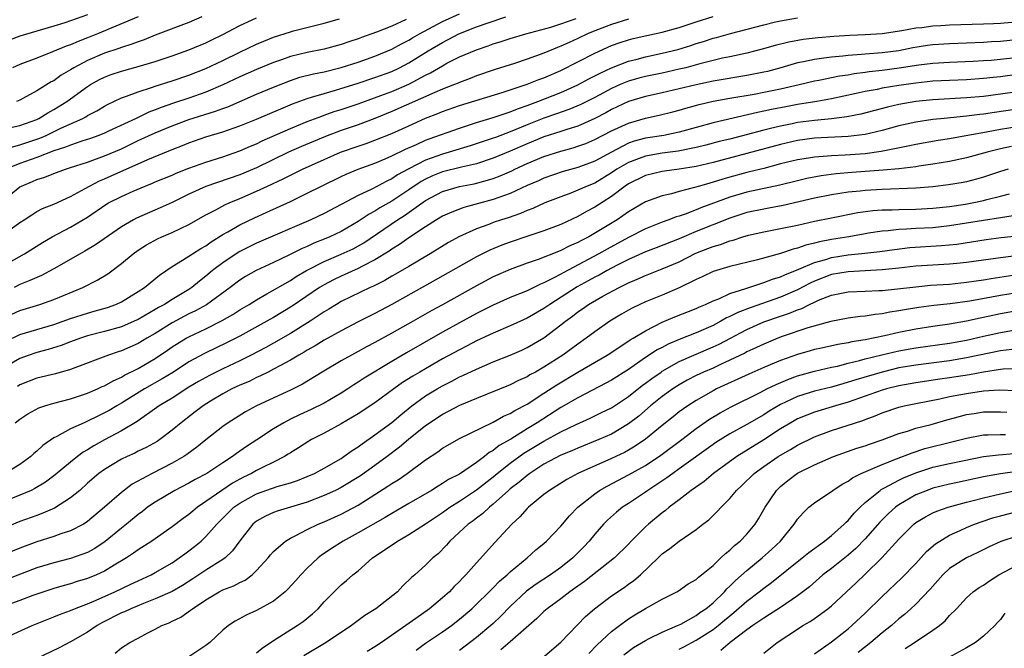
# Model space of a CAD drawing. Units: inches. Extents: x 2508000 to 2511000, y 1545000 to 1548000.
# Drawn here: x 2508695 to 2508811, y 1545850 to 1545925 of the extents above; entities that cross this region are included whole.
import ezdxf

# ---------------------------------------------------------------- set-up
doc = ezdxf.new("R2010")
doc.units = ezdxf.units.IN
doc.header["$MEASUREMENT"] = 0
doc.layers.add('LD25081545_2ft', color=43, linetype='Continuous')

msp = doc.modelspace()

# ---------------------------------------------------------------- linework, layer by layer
at = {"layer": 'LD25081545_2ft'}
for points, elevation in [([(2508693, 1545903.29), (2508695, 1545904.89), (2508695.19, 1545905), (2508696.47, 1545905.53), (2508697, 1545905.79), (2508697.94, 1545906.06), (2508699, 1545906.5), (2508700.4, 1545907), (2508701, 1545907.18), (2508703, 1545907.84), (2508705, 1545908.56), (2508707, 1545909.42), (2508709, 1545910.37), (2508711, 1545911.28), (2508713, 1545912.13), (2508715, 1545912.89), (2508718.14, 1545913.86), (2508719, 1545914.18), (2508719.61, 1545914.39), (2508723, 1545915.87), (2508725, 1545916.71), (2508727, 1545917.5), (2508728.13, 1545917.87), (2508729.73, 1545918.27), (2508731, 1545918.52), (2508733, 1545919.01), (2508735, 1545919.65), (2508737, 1545920.35), (2508739, 1545921.19), (2508740.16, 1545921.84), (2508741, 1545922.26), (2508741.46, 1545922.54), (2508742.26, 1545923), (2508745, 1545924.45), (2508747, 1545925.38)], 7308), ([(2508703, 1545925.26), (2508701, 1545924.54), (2508700.3, 1545924.3), (2508699, 1545923.9), (2508697, 1545923.34), (2508695, 1545922.74), (2508693, 1545921.99)], 7296), ([(2508692.66, 1545899), (2508695, 1545900.67), (2508695.51, 1545901), (2508696.39, 1545901.61), (2508697, 1545901.98), (2508697.66, 1545902.34), (2508699, 1545902.86), (2508701, 1545903.78), (2508702.71, 1545904.71), (2508703.22, 1545905), (2508704.4, 1545905.6), (2508705, 1545905.84), (2508705.81, 1545906.19), (2508710.15, 1545908.15), (2508713, 1545909.32), (2508714.22, 1545909.78), (2508715, 1545910.11), (2508717, 1545910.82), (2508719, 1545911.43), (2508719.67, 1545911.67), (2508721, 1545912.11), (2508723, 1545912.93), (2508725.85, 1545914.15), (2508727.26, 1545914.74), (2508729, 1545915.37), (2508729.5, 1545915.5), (2508731, 1545915.96), (2508732.33, 1545916.33), (2508735, 1545917.17), (2508737, 1545917.83), (2508739, 1545918.57), (2508739.9, 1545919), (2508741, 1545919.58), (2508743.3, 1545921), (2508745, 1545921.99), (2508745.68, 1545922.32), (2508746.94, 1545923), (2508749, 1545923.82), (2508750.28, 1545924.28), (2508752.5, 1545925)], 7310), ([(2508693, 1545889.38), (2508695, 1545890.29), (2508697.36, 1545891), (2508699, 1545891.56), (2508702.45, 1545893), (2508704.15, 1545893.85), (2508705.38, 1545894.62), (2508707, 1545895.85), (2508708.4, 1545897), (2508709, 1545897.42), (2508709.97, 1545898.03), (2508711.26, 1545898.74), (2508711.8, 1545899), (2508713, 1545899.52), (2508715, 1545900.46), (2508717, 1545901.58), (2508718.19, 1545902.19), (2508719.23, 1545902.77), (2508719.76, 1545903), (2508721, 1545903.51), (2508723, 1545904.38), (2508724.3, 1545905), (2508726.15, 1545905.85), (2508727, 1545906.29), (2508727.48, 1545906.52), (2508728.44, 1545907), (2508731, 1545908.16), (2508732.91, 1545909), (2508735, 1545909.73), (2508735.96, 1545910.04), (2508737, 1545910.41), (2508739, 1545911.22), (2508741, 1545912.14), (2508743, 1545913.03), (2508744.43, 1545913.57), (2508745, 1545913.81), (2508747, 1545914.51), (2508752.07, 1545916.07), (2508755, 1545917.04), (2508756.39, 1545917.61), (2508757, 1545917.82), (2508759, 1545918.69), (2508761, 1545919.7), (2508763, 1545920.73), (2508765, 1545921.62), (2508766.02, 1545921.98), (2508767, 1545922.3), (2508767.55, 1545922.45), (2508769.17, 1545922.83), (2508771, 1545923.22), (2508773, 1545923.77), (2508775, 1545924.43), (2508777, 1545925.04)], 7316), ([(2508693, 1545911.72), (2508695, 1545912.15), (2508697, 1545912.89), (2508697.24, 1545913), (2508698.32, 1545913.68), (2508699, 1545914.04), (2508700.56, 1545915), (2508703, 1545916.79), (2508703.33, 1545917), (2508704.4, 1545917.6), (2508705, 1545917.9), (2508705.8, 1545918.2), (2508707, 1545918.61), (2508709, 1545919.15), (2508711, 1545919.74), (2508713, 1545920.41), (2508715, 1545921.13), (2508717, 1545921.96), (2508717.69, 1545922.31), (2508719, 1545922.93), (2508721, 1545923.98), (2508723, 1545924.91)], 7302), ([(2508693, 1545895.58), (2508695.54, 1545897), (2508697.68, 1545898.32), (2508698.82, 1545899), (2508701, 1545900.13), (2508703, 1545901.33), (2508705.18, 1545902.82), (2508705.48, 1545903), (2508707, 1545903.78), (2508708.39, 1545904.39), (2508709.83, 1545905), (2508710.67, 1545905.33), (2508711, 1545905.48), (2508713, 1545906.3), (2508713.48, 1545906.52), (2508715, 1545907.11), (2508717, 1545907.83), (2508719, 1545908.46), (2508721, 1545909.15), (2508722.28, 1545909.72), (2508723, 1545910.01), (2508723.66, 1545910.34), (2508727, 1545911.81), (2508729, 1545912.62), (2508730.72, 1545913.28), (2508731, 1545913.37), (2508732.19, 1545913.81), (2508733, 1545914.05), (2508735, 1545914.74), (2508737.7, 1545915.7), (2508739, 1545916.19), (2508741, 1545917.06), (2508743, 1545918.13), (2508743.59, 1545918.41), (2508745, 1545919.24), (2508745.52, 1545919.52), (2508747, 1545920.27), (2508749, 1545921.13), (2508750.41, 1545921.59), (2508751, 1545921.81), (2508751.92, 1545922.09), (2508753, 1545922.45), (2508754.86, 1545923), (2508757.8, 1545923.8), (2508759, 1545924.18), (2508760.81, 1545924.81)], 7312), ([(2508812.34, 1545924.34), (2508811, 1545924.23), (2508810.19, 1545924.19), (2508809, 1545924.14), (2508805, 1545924.02), (2508803.95, 1545923.95), (2508803, 1545923.9), (2508801.72, 1545923.72), (2508801, 1545923.66), (2508799.36, 1545923.36), (2508797, 1545923.02), (2508795, 1545922.9), (2508793.17, 1545922.83), (2508791.29, 1545922.71), (2508789.45, 1545922.55), (2508787.66, 1545922.34), (2508785.96, 1545922.04), (2508784.36, 1545921.64), (2508782.8, 1545921.2), (2508781, 1545920.74), (2508779, 1545920.29), (2508778.11, 1545920.11), (2508777, 1545919.84), (2508775.46, 1545919.46), (2508773.78, 1545919), (2508773, 1545918.81), (2508771, 1545918.35), (2508769, 1545917.95), (2508768.24, 1545917.76), (2508767, 1545917.41), (2508766.01, 1545917), (2508765, 1545916.56), (2508763, 1545915.49), (2508761.36, 1545914.64), (2508759.95, 1545914.05), (2508758.47, 1545913.53), (2508756.98, 1545913.02), (2508755, 1545912.25), (2508753.68, 1545911.68), (2508753, 1545911.41), (2508751.25, 1545910.75), (2508751, 1545910.65), (2508748.25, 1545909.75), (2508745.78, 1545909), (2508745, 1545908.79), (2508743, 1545908.08), (2508741, 1545907.05), (2508739.67, 1545906.33), (2508739, 1545905.86), (2508738.41, 1545905.59), (2508736.65, 1545904.65), (2508735, 1545903.88), (2508731, 1545901.75), (2508729.4, 1545901), (2508723, 1545898.24), (2508721, 1545897.26), (2508720.59, 1545897), (2508719, 1545895.92), (2508717.8, 1545895), (2508717, 1545894.32), (2508716.24, 1545893.76), (2508715.33, 1545893), (2508715, 1545892.78), (2508713, 1545891.58), (2508712.1, 1545891), (2508711.38, 1545890.62), (2508711, 1545890.38), (2508709, 1545889.22), (2508708.53, 1545889), (2508707, 1545888.34), (2508705, 1545887.78), (2508703, 1545887.27), (2508702.17, 1545887), (2508701, 1545886.57), (2508699.88, 1545886.12), (2508698.35, 1545885.65), (2508697, 1545885.31), (2508696.08, 1545885), (2508695, 1545884.61), (2508693, 1545883.44)], 7320), ([(2508740.69, 1545924.69), (2508739, 1545923.93), (2508737.2, 1545923.2), (2508735.42, 1545922.58), (2508735, 1545922.42), (2508733.92, 1545922.08), (2508733, 1545921.75), (2508731, 1545921.2), (2508729, 1545920.79), (2508727, 1545920.32), (2508725.95, 1545919.95), (2508725, 1545919.63), (2508723, 1545918.8), (2508721, 1545917.91), (2508719, 1545916.96), (2508717, 1545916.11), (2508715, 1545915.41), (2508713.18, 1545914.82), (2508711.69, 1545914.31), (2508711, 1545914.01), (2508710.26, 1545913.74), (2508708.74, 1545913), (2508705.49, 1545911.49), (2508705, 1545911.27), (2508704.34, 1545911), (2508703.36, 1545910.64), (2508702.31, 1545910.31), (2508701, 1545909.85), (2508700.41, 1545909.59), (2508699, 1545909.15), (2508697, 1545908.38), (2508695, 1545907.65), (2508693.35, 1545907)], 7306), ([(2508693.45, 1545909.45), (2508695, 1545909.86), (2508697.34, 1545910.66), (2508698.11, 1545911), (2508699.83, 1545911.83), (2508702.43, 1545913), (2508702.8, 1545913.2), (2508703, 1545913.33), (2508704.09, 1545913.91), (2508705, 1545914.46), (2508705.35, 1545914.65), (2508707, 1545915.42), (2508707.62, 1545915.62), (2508709, 1545916.16), (2508710.69, 1545916.69), (2508711, 1545916.81), (2508713, 1545917.45), (2508715, 1545918.12), (2508717, 1545918.9), (2508719, 1545919.85), (2508721, 1545920.84), (2508723, 1545921.8), (2508723.84, 1545922.16), (2508725, 1545922.62), (2508727, 1545923.25), (2508727.35, 1545923.35), (2508731, 1545924.29), (2508732.8, 1545924.8)], 7304), ([(2508708.98, 1545925.02), (2508704.18, 1545923), (2508703, 1545922.54), (2508701.88, 1545922.12), (2508701, 1545921.72), (2508700.46, 1545921.54), (2508698.86, 1545920.86), (2508697, 1545920.13), (2508695, 1545919.37), (2508694.11, 1545919)], 7298), ([(2508694.11, 1545887), (2508695, 1545887.42), (2508697, 1545888.04), (2508699, 1545888.62), (2508701, 1545889.33), (2508703, 1545889.98), (2508703.8, 1545890.2), (2508705.35, 1545890.65), (2508706.33, 1545891), (2508707, 1545891.31), (2508709, 1545892.52), (2508709.75, 1545893), (2508711.53, 1545894.47), (2508713, 1545895.48), (2508714.22, 1545896.22), (2508715.4, 1545897), (2508716.39, 1545897.61), (2508717, 1545897.94), (2508717.61, 1545898.39), (2508719, 1545899.26), (2508719.58, 1545899.58), (2508721, 1545900.41), (2508722.75, 1545901.25), (2508724.14, 1545901.86), (2508727, 1545903.19), (2508729, 1545904.14), (2508730.67, 1545905), (2508733, 1545906.13), (2508733.6, 1545906.4), (2508735.01, 1545906.99), (2508737, 1545907.7), (2508738.23, 1545908.23), (2508739, 1545908.57), (2508740.63, 1545909.37), (2508741.93, 1545909.93), (2508743, 1545910.41), (2508743.42, 1545910.58), (2508747, 1545911.86), (2508749, 1545912.52), (2508751, 1545913.11), (2508752.4, 1545913.6), (2508753, 1545913.78), (2508753.86, 1545914.14), (2508755, 1545914.52), (2508755.34, 1545914.66), (2508756.28, 1545915), (2508759, 1545916.07), (2508761, 1545916.97), (2508762.31, 1545917.69), (2508763, 1545918.02), (2508763.63, 1545918.37), (2508765, 1545918.98), (2508767, 1545919.76), (2508768.01, 1545920.01), (2508769, 1545920.28), (2508771, 1545920.71), (2508772.83, 1545921.17), (2508774.36, 1545921.64), (2508775, 1545921.85), (2508775.89, 1545922.11), (2508777, 1545922.48), (2508777.41, 1545922.59), (2508779.06, 1545923.06), (2508783, 1545924.07), (2508784.41, 1545924.41), (2508785, 1545924.55), (2508787, 1545924.9)], 7318), ([(2508767, 1545924.75), (2508765, 1545924.13), (2508763, 1545923.36), (2508762.15, 1545923), (2508761, 1545922.44), (2508760, 1545922), (2508759, 1545921.53), (2508758.61, 1545921.39), (2508757, 1545920.72), (2508755, 1545920.01), (2508753.51, 1545919.51), (2508751.22, 1545918.78), (2508749, 1545918.02), (2508748.28, 1545917.72), (2508747, 1545917.26), (2508746.83, 1545917.17), (2508746.41, 1545917), (2508745, 1545916.46), (2508744.08, 1545916.08), (2508739, 1545913.8), (2508737, 1545912.98), (2508735, 1545912.26), (2508733, 1545911.58), (2508731.14, 1545910.86), (2508728.31, 1545909.69), (2508726.76, 1545909), (2508723, 1545907.17), (2508721, 1545906.32), (2508717, 1545904.93), (2508715, 1545904.02), (2508713, 1545903.05), (2508711.59, 1545902.41), (2508708.8, 1545901.2), (2508708.42, 1545901), (2508707, 1545900.18), (2508703.95, 1545898.05), (2508702.69, 1545897.31), (2508702.11, 1545897), (2508699, 1545895.19), (2508697.57, 1545894.43), (2508697, 1545894.2), (2508696.19, 1545893.81), (2508695, 1545893.35), (2508694.32, 1545893)], 7314), ([(2508716.51, 1545925), (2508715, 1545924.36), (2508711, 1545922.84), (2508709.69, 1545922.31), (2508709, 1545922.08), (2508708.23, 1545921.77), (2508707, 1545921.4), (2508706.72, 1545921.28), (2508705, 1545920.71), (2508703, 1545919.86), (2508701.37, 1545919), (2508701, 1545918.76), (2508699.89, 1545918.11), (2508699, 1545917.46), (2508698.69, 1545917.31), (2508697, 1545916.25), (2508695.34, 1545915.34), (2508695, 1545915.16), (2508694.61, 1545915)], 7300), ([(2508815.43, 1545922.57), (2508811, 1545922.12), (2508809.94, 1545922.06), (2508809, 1545921.98), (2508805, 1545921.84), (2508803, 1545921.69), (2508802.39, 1545921.61), (2508800.66, 1545921.34), (2508799, 1545921.01), (2508797, 1545920.75), (2508795, 1545920.61), (2508794.56, 1545920.56), (2508793, 1545920.46), (2508792.37, 1545920.37), (2508791, 1545920.25), (2508790.11, 1545920.11), (2508789, 1545919.99), (2508787.69, 1545919.69), (2508787, 1545919.56), (2508785.03, 1545918.97), (2508783.44, 1545918.56), (2508783, 1545918.46), (2508781, 1545918.07), (2508777, 1545917.41), (2508775, 1545916.99), (2508771, 1545916.04), (2508769, 1545915.6), (2508767, 1545915.01), (2508765, 1545914.07), (2508764.32, 1545913.68), (2508763, 1545913), (2508761, 1545912.1), (2508759.7, 1545911.7), (2508759, 1545911.46), (2508757, 1545910.83), (2508755, 1545910.01), (2508753, 1545909.11), (2508751, 1545908.28), (2508749, 1545907.63), (2508747.23, 1545907.23), (2508745, 1545906.67), (2508743.8, 1545906.2), (2508743, 1545905.83), (2508742.46, 1545905.54), (2508741, 1545904.54), (2508739, 1545903.21), (2508737.59, 1545902.41), (2508737, 1545902.03), (2508736.32, 1545901.68), (2508735, 1545900.79), (2508733, 1545899.63), (2508731.68, 1545899), (2508731, 1545898.71), (2508729.77, 1545898.23), (2508729, 1545897.86), (2508728.39, 1545897.61), (2508726.83, 1545896.83), (2508725, 1545895.95), (2508722.94, 1545895), (2508721.7, 1545894.3), (2508721, 1545893.86), (2508719.88, 1545893), (2508717.06, 1545890.94), (2508715.77, 1545890.23), (2508715, 1545889.87), (2508713, 1545888.82), (2508711, 1545887.57), (2508710.03, 1545887), (2508709, 1545886.37), (2508707, 1545885.49), (2508706.62, 1545885.38), (2508705.49, 1545885), (2508701.51, 1545883.51), (2508701, 1545883.31), (2508699.2, 1545882.8), (2508697, 1545882.28), (2508695, 1545881.49), (2508694.7, 1545881.3)], 7322), ([(2508694.45, 1545877), (2508695, 1545877.41), (2508695.95, 1545878.05), (2508697.24, 1545878.76), (2508697.94, 1545879), (2508699, 1545879.32), (2508701, 1545879.83), (2508703, 1545880.49), (2508704.16, 1545881), (2508704.73, 1545881.27), (2508705, 1545881.37), (2508706.03, 1545881.97), (2508707, 1545882.38), (2508707.38, 1545882.62), (2508709, 1545883.43), (2508711, 1545884.6), (2508712.44, 1545885.57), (2508713, 1545885.96), (2508714.67, 1545887), (2508715, 1545887.18), (2508717, 1545888.12), (2508718.91, 1545889.09), (2508720.18, 1545889.82), (2508721, 1545890.36), (2508722.11, 1545891), (2508723, 1545891.55), (2508724.23, 1545892.23), (2508727, 1545893.83), (2508727.7, 1545894.3), (2508728.92, 1545895), (2508731, 1545896.06), (2508733, 1545896.93), (2508734.41, 1545897.59), (2508735.7, 1545898.3), (2508739.67, 1545901), (2508740.49, 1545901.51), (2508743, 1545903.29), (2508745, 1545904.36), (2508747, 1545904.94), (2508748.73, 1545905.27), (2508750.32, 1545905.68), (2508751, 1545905.9), (2508751.81, 1545906.2), (2508753.19, 1545906.81), (2508753.57, 1545907), (2508755, 1545907.65), (2508757, 1545908.5), (2508759, 1545909.14), (2508760.47, 1545909.53), (2508761, 1545909.7), (2508761.95, 1545910.05), (2508763, 1545910.49), (2508765, 1545911.52), (2508767, 1545912.45), (2508769, 1545913.04), (2508770.62, 1545913.38), (2508772.23, 1545913.78), (2508773, 1545913.98), (2508773.78, 1545914.22), (2508775.35, 1545914.65), (2508777, 1545915.03), (2508779, 1545915.39), (2508781.88, 1545915.88), (2508783, 1545916.09), (2508785, 1545916.5), (2508787.2, 1545917), (2508789, 1545917.43), (2508789.52, 1545917.52), (2508791.98, 1545918.02), (2508793, 1545918.17), (2508793.7, 1545918.3), (2508795, 1545918.46), (2508795.46, 1545918.54), (2508797, 1545918.7), (2508799.03, 1545918.97), (2508801.34, 1545919.34), (2508803, 1545919.54), (2508805, 1545919.67), (2508807.77, 1545919.77), (2508809, 1545919.84), (2508809.91, 1545919.91), (2508815, 1545920.46)], 7324), ([(2508813, 1545918.2), (2508811, 1545917.94), (2508810.15, 1545917.85), (2508809, 1545917.71), (2508807, 1545917.58), (2508805, 1545917.5), (2508803, 1545917.39), (2508801, 1545917.19), (2508799, 1545916.91), (2508797, 1545916.57), (2508796.44, 1545916.44), (2508795, 1545916.17), (2508793.93, 1545915.93), (2508791, 1545915.32), (2508789.28, 1545915), (2508787, 1545914.64), (2508785.61, 1545914.39), (2508783.93, 1545914.07), (2508783, 1545913.85), (2508782.28, 1545913.72), (2508777, 1545912.49), (2508775, 1545911.94), (2508773, 1545911.37), (2508771.19, 1545911), (2508769, 1545910.66), (2508767.69, 1545910.31), (2508767, 1545910.06), (2508764.98, 1545909.02), (2508763, 1545907.94), (2508761, 1545907.19), (2508759.29, 1545906.71), (2508757, 1545905.92), (2508756.37, 1545905.63), (2508755, 1545905.05), (2508753, 1545904.11), (2508751.65, 1545903.65), (2508751, 1545903.4), (2508747.53, 1545902.47), (2508746.08, 1545901.92), (2508745, 1545901.42), (2508744.3, 1545901), (2508743, 1545900.18), (2508741, 1545898.87), (2508739.92, 1545898.08), (2508739, 1545897.53), (2508738.7, 1545897.3), (2508737, 1545896.26), (2508735.52, 1545895.52), (2508735, 1545895.23), (2508733, 1545894.34), (2508732.1, 1545893.9), (2508731, 1545893.32), (2508730.46, 1545893), (2508727.21, 1545890.79), (2508725, 1545889.44), (2508724.22, 1545889), (2508721, 1545887.25), (2508719.51, 1545886.49), (2508716.82, 1545885.18), (2508715, 1545884.19), (2508713.15, 1545883), (2508711.82, 1545882.18), (2508709.73, 1545881), (2508707, 1545879.31), (2508706.46, 1545879), (2508705.55, 1545878.45), (2508705, 1545878.15), (2508704.22, 1545877.78), (2508703, 1545877.17), (2508702.58, 1545877), (2508701, 1545876.28), (2508699.38, 1545875.38), (2508699, 1545875.2), (2508697.7, 1545874.3), (2508697, 1545873.63), (2508696.66, 1545873.34), (2508696.29, 1545873), (2508695, 1545872.06), (2508693.27, 1545871)], 7326), ([(2508813, 1545916.15), (2508811, 1545915.86), (2508809, 1545915.61), (2508807, 1545915.43), (2508803, 1545915.19), (2508801, 1545915), (2508799, 1545914.65), (2508797.66, 1545914.34), (2508794.49, 1545913.51), (2508792.82, 1545913.18), (2508791, 1545912.96), (2508789, 1545912.76), (2508787, 1545912.5), (2508786.36, 1545912.36), (2508785, 1545912.1), (2508783.79, 1545911.79), (2508783, 1545911.61), (2508779, 1545910.56), (2508777.74, 1545910.26), (2508776.16, 1545909.84), (2508775, 1545909.55), (2508772.87, 1545909.13), (2508771, 1545908.89), (2508769, 1545908.54), (2508768.25, 1545908.25), (2508767, 1545907.79), (2508765.64, 1545907), (2508765, 1545906.57), (2508763, 1545905.36), (2508762.11, 1545905), (2508761, 1545904.5), (2508760.17, 1545904.17), (2508759, 1545903.74), (2508757.12, 1545903), (2508755.67, 1545902.33), (2508755, 1545902.1), (2508754.24, 1545901.76), (2508752.76, 1545901.24), (2508751.97, 1545901), (2508751, 1545900.67), (2508750.47, 1545900.47), (2508749, 1545899.95), (2508746.91, 1545899), (2508745.69, 1545898.31), (2508743.55, 1545897), (2508741, 1545895.48), (2508739.44, 1545894.56), (2508739, 1545894.33), (2508738.16, 1545893.84), (2508736.83, 1545893.17), (2508736.42, 1545893), (2508733, 1545891.33), (2508732.44, 1545891), (2508731.56, 1545890.44), (2508731, 1545890.11), (2508729.35, 1545889), (2508727, 1545887.54), (2508725, 1545886.4), (2508724.1, 1545885.9), (2508722.37, 1545885), (2508721, 1545884.33), (2508719, 1545883.38), (2508717.42, 1545882.58), (2508716.14, 1545881.86), (2508715, 1545881.19), (2508713, 1545879.92), (2508711.48, 1545879), (2508711.21, 1545878.79), (2508708.86, 1545877.14), (2508707, 1545876.03), (2508705, 1545874.96), (2508703.74, 1545874.26), (2508703, 1545873.8), (2508702.48, 1545873.52), (2508701.81, 1545873), (2508701, 1545872.35), (2508699.18, 1545870.82), (2508698.03, 1545869.97), (2508696.78, 1545869.22), (2508696.32, 1545869), (2508695, 1545868.42), (2508691.11, 1545866.89)], 7328), ([(2508813, 1545914.09), (2508810.3, 1545913.7), (2508809, 1545913.49), (2508808.55, 1545913.45), (2508807, 1545913.25), (2508804.36, 1545913), (2508803, 1545912.86), (2508801, 1545912.56), (2508799, 1545912.13), (2508797, 1545911.58), (2508795, 1545911.11), (2508793, 1545910.87), (2508789, 1545910.65), (2508787, 1545910.38), (2508785, 1545909.92), (2508777, 1545907.78), (2508775, 1545907.31), (2508773, 1545906.99), (2508771.25, 1545906.75), (2508771, 1545906.71), (2508769, 1545906.23), (2508767, 1545905.26), (2508766.61, 1545905), (2508765, 1545903.77), (2508763, 1545902.49), (2508762.02, 1545901.98), (2508761, 1545901.4), (2508759, 1545900.46), (2508757, 1545899.72), (2508755.08, 1545899.08), (2508753, 1545898.36), (2508752, 1545898), (2508750.58, 1545897.42), (2508749, 1545896.63), (2508744.14, 1545893.86), (2508739, 1545891), (2508737, 1545889.93), (2508735, 1545888.92), (2508733, 1545887.87), (2508731, 1545886.75), (2508729.92, 1545886.08), (2508729, 1545885.58), (2508728.64, 1545885.36), (2508727.98, 1545885), (2508727, 1545884.41), (2508725.74, 1545883.74), (2508725, 1545883.32), (2508724.35, 1545883), (2508723.47, 1545882.53), (2508723, 1545882.34), (2508722.11, 1545881.89), (2508721, 1545881.43), (2508720.09, 1545881), (2508719, 1545880.41), (2508717.55, 1545879.55), (2508716.66, 1545879), (2508715.73, 1545878.27), (2508714.06, 1545877), (2508713, 1545876.1), (2508711.55, 1545875), (2508711.22, 1545874.78), (2508709.94, 1545874.06), (2508709, 1545873.62), (2508708.59, 1545873.41), (2508707.67, 1545873), (2508707, 1545872.67), (2508705, 1545871.47), (2508704.35, 1545871), (2508703, 1545869.83), (2508702.07, 1545869), (2508701, 1545868.11), (2508699.1, 1545866.9), (2508697.72, 1545866.28), (2508697, 1545866.04), (2508695, 1545865.3), (2508693, 1545864.5)], 7330), ([(2508813, 1545912.02), (2508811, 1545911.68), (2508809.37, 1545911.37), (2508806.93, 1545910.93), (2508805, 1545910.6), (2508803.62, 1545910.38), (2508801, 1545909.91), (2508800.26, 1545909.74), (2508796.91, 1545909.09), (2508795, 1545908.83), (2508792.65, 1545908.66), (2508791, 1545908.59), (2508790.53, 1545908.53), (2508789, 1545908.43), (2508788.31, 1545908.31), (2508787, 1545908.1), (2508785, 1545907.61), (2508783, 1545907.09), (2508781.33, 1545906.67), (2508781, 1545906.6), (2508779, 1545906.07), (2508778.17, 1545905.83), (2508777, 1545905.45), (2508776.64, 1545905.36), (2508775.4, 1545905), (2508774.81, 1545904.81), (2508773, 1545904.35), (2508772.08, 1545904.08), (2508771, 1545903.84), (2508769, 1545903.12), (2508767.66, 1545902.34), (2508767, 1545901.93), (2508765.65, 1545901), (2508762.29, 1545899), (2508761.43, 1545898.57), (2508761, 1545898.31), (2508760.08, 1545897.92), (2508759, 1545897.36), (2508758.73, 1545897.27), (2508756.31, 1545896.32), (2508755, 1545895.86), (2508753, 1545895.12), (2508751, 1545894.24), (2508749, 1545893.2), (2508745, 1545890.95), (2508743.74, 1545890.26), (2508741.53, 1545889), (2508739, 1545887.59), (2508737, 1545886.48), (2508736.02, 1545885.98), (2508735, 1545885.41), (2508734.22, 1545885), (2508733, 1545884.31), (2508730.77, 1545883), (2508728.42, 1545881.58), (2508727, 1545880.87), (2508723, 1545879.01), (2508721.7, 1545878.3), (2508719.64, 1545877), (2508719, 1545876.55), (2508717, 1545874.99), (2508715.91, 1545874.09), (2508714.75, 1545873.25), (2508714.38, 1545873), (2508713, 1545872.2), (2508710.63, 1545871), (2508708.28, 1545869.72), (2508707, 1545868.76), (2508704.99, 1545867), (2508703, 1545865.32), (2508702.82, 1545865.18), (2508702.52, 1545865), (2508701, 1545864.19), (2508699.84, 1545863.84), (2508699, 1545863.53), (2508697, 1545862.92), (2508695, 1545862.17), (2508692.15, 1545861)], 7332), ([(2508812.31, 1545909.69), (2508811, 1545909.4), (2508809.42, 1545909), (2508807, 1545908.33), (2508805, 1545907.91), (2508803, 1545907.57), (2508801.35, 1545907.35), (2508801, 1545907.29), (2508799, 1545907.04), (2508797.14, 1545906.86), (2508793.41, 1545906.59), (2508791.57, 1545906.43), (2508789.8, 1545906.2), (2508788.12, 1545905.88), (2508787, 1545905.63), (2508784.89, 1545905.11), (2508781, 1545904.28), (2508779, 1545903.7), (2508775.56, 1545902.44), (2508775, 1545902.2), (2508773.69, 1545901.69), (2508773, 1545901.45), (2508772.65, 1545901.35), (2508771.78, 1545901), (2508771, 1545900.72), (2508769, 1545899.94), (2508767, 1545898.9), (2508764.46, 1545897.54), (2508763.5, 1545897), (2508759.26, 1545894.74), (2508759, 1545894.58), (2508758.09, 1545894.09), (2508757, 1545893.55), (2508756.6, 1545893.4), (2508755, 1545892.62), (2508753, 1545891.8), (2508751, 1545890.92), (2508749, 1545889.92), (2508747, 1545888.83), (2508745, 1545887.7), (2508740.73, 1545885.27), (2508739, 1545884.26), (2508735.73, 1545882.27), (2508735, 1545881.78), (2508734.51, 1545881.49), (2508733.78, 1545881), (2508733, 1545880.51), (2508731, 1545879.33), (2508729.45, 1545878.55), (2508728.07, 1545877.93), (2508727, 1545877.41), (2508726.21, 1545877), (2508725, 1545876.26), (2508723.04, 1545874.96), (2508721.82, 1545874.18), (2508720.63, 1545873.37), (2508720.15, 1545873), (2508719, 1545872.27), (2508717.13, 1545871), (2508715.73, 1545870.27), (2508715, 1545869.85), (2508713.32, 1545869), (2508711, 1545867.62), (2508710.11, 1545867), (2508709.49, 1545866.51), (2508709, 1545866.16), (2508707.61, 1545865), (2508707, 1545864.52), (2508705.07, 1545862.93), (2508703.87, 1545862.13), (2508703, 1545861.65), (2508701, 1545860.92), (2508699, 1545860.43), (2508697, 1545859.82), (2508693.52, 1545858.48)], 7334), ([(2508811.93, 1545907), (2508811, 1545906.71), (2508809.73, 1545906.27), (2508809, 1545906.05), (2508808.19, 1545905.81), (2508807, 1545905.51), (2508806.58, 1545905.42), (2508804.87, 1545905.13), (2508803, 1545904.91), (2508801, 1545904.76), (2508797, 1545904.59), (2508795, 1545904.48), (2508794.41, 1545904.41), (2508793, 1545904.28), (2508791, 1545903.96), (2508789, 1545903.55), (2508785.3, 1545902.7), (2508783.62, 1545902.38), (2508783, 1545902.28), (2508781, 1545901.86), (2508779, 1545901.21), (2508775, 1545899.62), (2508773, 1545898.77), (2508770.29, 1545897.71), (2508769, 1545897.23), (2508767, 1545896.3), (2508765.59, 1545895.59), (2508764.47, 1545895), (2508763.53, 1545894.47), (2508763, 1545894.21), (2508762.22, 1545893.78), (2508760.92, 1545893.08), (2508757.68, 1545891), (2508757, 1545890.51), (2508755, 1545889.37), (2508753, 1545888.46), (2508751, 1545887.61), (2508749, 1545886.67), (2508747.91, 1545886.09), (2508747, 1545885.64), (2508745, 1545884.54), (2508742.31, 1545883), (2508741.49, 1545882.51), (2508740.27, 1545881.74), (2508739.22, 1545881), (2508737, 1545879.37), (2508735, 1545878.05), (2508733, 1545876.86), (2508731, 1545875.75), (2508729.51, 1545875), (2508729.18, 1545874.82), (2508727.97, 1545874.03), (2508727, 1545873.45), (2508726.74, 1545873.26), (2508726.31, 1545873), (2508725, 1545872.33), (2508723.71, 1545871.71), (2508723, 1545871.35), (2508722.4, 1545871), (2508721.46, 1545870.54), (2508720.16, 1545869.84), (2508717, 1545867.66), (2508716, 1545867), (2508715.45, 1545866.55), (2508715, 1545866.14), (2508714.32, 1545865.68), (2508713, 1545864.67), (2508710.59, 1545863), (2508709, 1545861.96), (2508708.45, 1545861.55), (2508707.61, 1545861), (2508706.13, 1545860.13), (2508705, 1545859.44), (2508704.04, 1545859), (2508703, 1545858.56), (2508701.79, 1545858.21), (2508701, 1545857.95), (2508700.25, 1545857.75), (2508699, 1545857.39), (2508697.82, 1545857), (2508696.54, 1545856.54), (2508695, 1545855.96), (2508693, 1545855.27)], 7336), ([(2508693.84, 1545851.84), (2508696.45, 1545853), (2508699, 1545854.02), (2508699.69, 1545854.31), (2508701, 1545854.79), (2508701.46, 1545855), (2508703, 1545855.59), (2508704.02, 1545856.02), (2508706.22, 1545857), (2508708.12, 1545857.88), (2508709, 1545858.31), (2508710.53, 1545859), (2508711, 1545859.26), (2508713, 1545860.43), (2508713.85, 1545861), (2508714.5, 1545861.5), (2508715, 1545861.85), (2508715.65, 1545862.35), (2508716.43, 1545863), (2508717, 1545863.53), (2508718.28, 1545865), (2508720.3, 1545867), (2508721, 1545867.49), (2508723, 1545868.59), (2508725.45, 1545869.45), (2508727, 1545869.9), (2508727.83, 1545870.17), (2508729, 1545870.63), (2508729.86, 1545871), (2508731, 1545871.61), (2508733, 1545872.78), (2508733.33, 1545873), (2508734.29, 1545873.71), (2508735, 1545874.14), (2508735.48, 1545874.52), (2508737, 1545875.55), (2508739, 1545877.04), (2508740.06, 1545877.94), (2508741.38, 1545879), (2508743, 1545880.17), (2508744.36, 1545881), (2508745, 1545881.37), (2508746.09, 1545881.91), (2508747, 1545882.42), (2508747.41, 1545882.59), (2508749, 1545883.35), (2508751, 1545884.19), (2508753, 1545884.98), (2508754.4, 1545885.6), (2508755, 1545885.88), (2508757, 1545887.06), (2508759, 1545888.57), (2508759.53, 1545889), (2508760.39, 1545889.61), (2508761, 1545890.11), (2508761.54, 1545890.46), (2508762.27, 1545891), (2508763.98, 1545891.98), (2508765.88, 1545893), (2508767, 1545893.55), (2508768.03, 1545893.97), (2508769, 1545894.43), (2508771, 1545895.19), (2508773, 1545896.04), (2508774.96, 1545897.04), (2508776.39, 1545897.61), (2508777, 1545897.86), (2508777.9, 1545898.1), (2508779, 1545898.52), (2508779.39, 1545898.61), (2508780.54, 1545899), (2508781.19, 1545899.19), (2508783, 1545899.6), (2508785, 1545899.97), (2508787, 1545900.39), (2508789, 1545900.84), (2508791, 1545901.25), (2508794.14, 1545901.86), (2508795.9, 1545902.1), (2508797, 1545902.18), (2508798.2, 1545902.2), (2508799, 1545902.24), (2508801, 1545902.28), (2508803, 1545902.38), (2508805, 1545902.59), (2508806.86, 1545902.86), (2508807.65, 1545903), (2508809, 1545903.28), (2508809.39, 1545903.39), (2508811, 1545903.79), (2508812.09, 1545904.09)], 7338), ([(2508812.53, 1545901.47), (2508811, 1545901.25), (2508807, 1545900.59), (2508805, 1545900.28), (2508803, 1545900.07), (2508801, 1545899.97), (2508799.89, 1545899.89), (2508799, 1545899.87), (2508797.72, 1545899.72), (2508797, 1545899.68), (2508795.41, 1545899.41), (2508795, 1545899.36), (2508793.07, 1545899), (2508791, 1545898.66), (2508789.59, 1545898.41), (2508789, 1545898.23), (2508787.99, 1545898.01), (2508787, 1545897.64), (2508786.47, 1545897.53), (2508785, 1545897.03), (2508782.28, 1545896.28), (2508779, 1545895.48), (2508777, 1545894.9), (2508775.73, 1545894.27), (2508775, 1545893.94), (2508773, 1545892.95), (2508771, 1545892.11), (2508769, 1545891.3), (2508768.34, 1545891), (2508767.44, 1545890.56), (2508767, 1545890.32), (2508766.17, 1545889.84), (2508764.79, 1545889), (2508763, 1545887.75), (2508762.01, 1545887), (2508761, 1545886.31), (2508759.22, 1545885), (2508757, 1545883.57), (2508756, 1545883), (2508755.34, 1545882.66), (2508755, 1545882.44), (2508754, 1545882), (2508753, 1545881.49), (2508749, 1545879.87), (2508747, 1545879.03), (2508745.68, 1545878.32), (2508745, 1545877.98), (2508743.53, 1545877), (2508743, 1545876.63), (2508740.96, 1545875), (2508739.9, 1545874.1), (2508738.45, 1545873), (2508737, 1545871.94), (2508735.28, 1545870.72), (2508733, 1545869.34), (2508732.32, 1545869), (2508731, 1545868.38), (2508729, 1545867.62), (2508725.45, 1545866.55), (2508725, 1545866.38), (2508724.04, 1545865.96), (2508723, 1545865.37), (2508722.79, 1545865.21), (2508722.54, 1545865), (2508721, 1545863.04), (2508720.16, 1545861.84), (2508719.28, 1545861), (2508719, 1545860.8), (2508717, 1545859.55), (2508715.47, 1545858.53), (2508714.24, 1545857.76), (2508713, 1545857.05), (2508711, 1545856.15), (2508709.61, 1545855.61), (2508708.11, 1545855), (2508707.37, 1545854.63), (2508707, 1545854.49), (2508704.68, 1545853.32), (2508704.13, 1545853), (2508703, 1545852.22), (2508701, 1545851.07), (2508699.63, 1545850.37), (2508696.94, 1545849.06)], 7340), ([(2508706.25, 1545849.75), (2508707, 1545850.37), (2508708.02, 1545851), (2508709, 1545851.51), (2508710.13, 1545852.13), (2508711, 1545852.57), (2508711.77, 1545853), (2508712.67, 1545853.33), (2508713, 1545853.51), (2508714.02, 1545853.98), (2508715.19, 1545854.81), (2508715.41, 1545855), (2508717, 1545856.05), (2508718.58, 1545857), (2508719, 1545857.22), (2508720.31, 1545857.69), (2508721, 1545858.08), (2508721.64, 1545858.36), (2508722.48, 1545859), (2508723, 1545859.5), (2508724.35, 1545861), (2508724.64, 1545861.36), (2508725, 1545861.76), (2508726.43, 1545863), (2508727, 1545863.34), (2508727.65, 1545863.65), (2508729, 1545864.37), (2508730.28, 1545865), (2508731, 1545865.29), (2508733, 1545866.19), (2508735, 1545867.24), (2508737, 1545868.49), (2508738.52, 1545869.48), (2508739, 1545869.82), (2508739.74, 1545870.26), (2508740.8, 1545871), (2508743, 1545872.62), (2508744.45, 1545873.55), (2508745, 1545873.97), (2508747, 1545875.13), (2508751, 1545877.07), (2508752.23, 1545877.77), (2508753, 1545878.09), (2508753.55, 1545878.45), (2508755, 1545879.2), (2508757, 1545880.48), (2508758.52, 1545881.48), (2508761, 1545882.98), (2508764.47, 1545885), (2508765.99, 1545885.99), (2508767.2, 1545886.8), (2508767.54, 1545887), (2508769, 1545887.89), (2508771, 1545888.89), (2508772.47, 1545889.53), (2508775, 1545890.53), (2508775.32, 1545890.68), (2508776.1, 1545891), (2508777, 1545891.42), (2508777.67, 1545891.67), (2508779, 1545892.28), (2508780.87, 1545892.87), (2508781, 1545892.92), (2508783, 1545893.57), (2508784.02, 1545893.97), (2508785, 1545894.27), (2508785.49, 1545894.51), (2508787.17, 1545895.17), (2508789, 1545895.97), (2508790.33, 1545896.32), (2508791, 1545896.55), (2508793, 1545896.85), (2508794.95, 1545897.05), (2508796.73, 1545897.27), (2508798.49, 1545897.51), (2508800.28, 1545897.72), (2508804.05, 1545897.95), (2508805.86, 1545898.14), (2508809.32, 1545898.68), (2508811.09, 1545898.91), (2508813, 1545899.11)], 7342), ([(2508815, 1545897.01), (2508811, 1545896.52), (2508807, 1545895.95), (2508805.85, 1545895.85), (2508805, 1545895.75), (2508803, 1545895.65), (2508801, 1545895.51), (2508799, 1545895.27), (2508797, 1545895.07), (2508793, 1545894.86), (2508791, 1545894.52), (2508789, 1545893.76), (2508788.48, 1545893.52), (2508787, 1545892.74), (2508785, 1545891.87), (2508781.39, 1545890.61), (2508779.95, 1545890.05), (2508779, 1545889.55), (2508778.61, 1545889.39), (2508777.92, 1545889), (2508777, 1545888.52), (2508775, 1545887.65), (2508773, 1545886.84), (2508771.7, 1545886.3), (2508771, 1545885.91), (2508770.39, 1545885.61), (2508769, 1545884.7), (2508767, 1545883.31), (2508765, 1545882.04), (2508764.33, 1545881.66), (2508761, 1545879.96), (2508759, 1545878.8), (2508756.2, 1545877), (2508755, 1545876.28), (2508753.07, 1545875.07), (2508751.71, 1545874.29), (2508751, 1545873.71), (2508750.53, 1545873.47), (2508749.97, 1545873), (2508749, 1545872.29), (2508747, 1545870.93), (2508745.72, 1545870.28), (2508745, 1545869.8), (2508744.49, 1545869.51), (2508743.7, 1545869), (2508741, 1545867.43), (2508739, 1545866.25), (2508738.23, 1545865.77), (2508735, 1545863.96), (2508733.24, 1545863), (2508731.87, 1545862.13), (2508731, 1545861.53), (2508730.67, 1545861.33), (2508730.27, 1545861), (2508729, 1545859.78), (2508728.23, 1545859), (2508727.66, 1545858.34), (2508726.7, 1545857.3), (2508726.39, 1545857), (2508725, 1545855.87), (2508723, 1545854.78), (2508721.76, 1545854.24), (2508720.47, 1545853.53), (2508719.69, 1545853), (2508719, 1545852.45), (2508717.46, 1545851), (2508717, 1545850.66), (2508715, 1545849.29)], 7344), ([(2508723, 1545849.76), (2508723.67, 1545850.33), (2508725, 1545851.22), (2508727.82, 1545853), (2508728.51, 1545853.49), (2508729.61, 1545854.39), (2508730.28, 1545855), (2508731, 1545855.82), (2508733, 1545857.82), (2508733.65, 1545858.35), (2508734.39, 1545859), (2508735, 1545859.48), (2508736.7, 1545861), (2508738.09, 1545861.91), (2508739.67, 1545863), (2508741, 1545863.76), (2508743, 1545865.05), (2508745, 1545866.39), (2508745.86, 1545867), (2508747, 1545867.71), (2508749, 1545869.04), (2508751, 1545870.61), (2508751.46, 1545871), (2508753, 1545872.2), (2508754.62, 1545873.38), (2508757, 1545874.82), (2508759, 1545875.91), (2508760.8, 1545876.8), (2508762.46, 1545877.54), (2508763.81, 1545878.19), (2508765, 1545878.78), (2508767, 1545880.11), (2508768.61, 1545881.39), (2508769, 1545881.66), (2508769.76, 1545882.24), (2508770.85, 1545883), (2508771, 1545883.1), (2508773, 1545884.23), (2508774.73, 1545885), (2508777, 1545885.96), (2508777.71, 1545886.29), (2508781, 1545888.04), (2508783, 1545888.92), (2508785, 1545889.61), (2508786.05, 1545889.95), (2508787, 1545890.36), (2508787.49, 1545890.51), (2508788.43, 1545891), (2508789, 1545891.27), (2508789.49, 1545891.49), (2508791, 1545892.08), (2508793, 1545892.49), (2508795, 1545892.58), (2508796.63, 1545892.63), (2508797, 1545892.66), (2508798.82, 1545892.82), (2508801, 1545893.09), (2508802.74, 1545893.26), (2508805, 1545893.41), (2508807, 1545893.61), (2508809, 1545893.91), (2508809.93, 1545894.07), (2508813, 1545894.55)], 7346), ([(2508813, 1545892.38), (2508811, 1545892.04), (2508807.39, 1545891.39), (2508805.06, 1545891.06), (2508803.14, 1545890.86), (2508801.36, 1545890.64), (2508799.64, 1545890.36), (2508799, 1545890.23), (2508797.92, 1545890.08), (2508797, 1545889.88), (2508796.19, 1545889.81), (2508795, 1545889.61), (2508794.43, 1545889.57), (2508793, 1545889.36), (2508790.96, 1545888.96), (2508788.21, 1545888.21), (2508785.19, 1545887.19), (2508784.68, 1545887), (2508783, 1545886.3), (2508781.72, 1545885.72), (2508781, 1545885.38), (2508780.76, 1545885.24), (2508779, 1545884.39), (2508777.89, 1545883.89), (2508777, 1545883.47), (2508775.89, 1545883), (2508775, 1545882.58), (2508773.96, 1545882.04), (2508773, 1545881.49), (2508772.23, 1545881), (2508771, 1545880.11), (2508769.62, 1545879), (2508768.21, 1545877.79), (2508767, 1545876.85), (2508765, 1545875.66), (2508763.48, 1545875), (2508761, 1545874), (2508760.31, 1545873.69), (2508759, 1545873.16), (2508757, 1545872.08), (2508755.31, 1545871), (2508755, 1545870.77), (2508754.05, 1545869.95), (2508753, 1545869.17), (2508752.79, 1545869), (2508751, 1545867.35), (2508750.55, 1545867), (2508749.76, 1545866.24), (2508749, 1545865.69), (2508748.61, 1545865.39), (2508748.05, 1545865), (2508745.86, 1545863), (2508745.47, 1545862.53), (2508744.5, 1545861.5), (2508743.87, 1545861), (2508743, 1545860.13), (2508741.71, 1545859), (2508741.32, 1545858.68), (2508740.31, 1545857.69), (2508739.66, 1545857), (2508737.11, 1545855), (2508735.82, 1545854.18), (2508734.24, 1545853), (2508731.22, 1545851), (2508728.58, 1545849.42)], 7348), ([(2508813, 1545890.22), (2508811, 1545889.87), (2508809.56, 1545889.56), (2508808.62, 1545889.38), (2508807, 1545889.02), (2508805, 1545888.66), (2508803, 1545888.38), (2508801, 1545888.08), (2508799, 1545887.68), (2508797.29, 1545887.29), (2508795, 1545886.82), (2508793.43, 1545886.57), (2508793, 1545886.46), (2508791.75, 1545886.25), (2508789.82, 1545885.82), (2508789, 1545885.65), (2508788.49, 1545885.51), (2508787, 1545885.09), (2508785, 1545884.35), (2508783, 1545883.52), (2508781.24, 1545882.76), (2508777.43, 1545881), (2508777, 1545880.78), (2508775, 1545879.64), (2508774.01, 1545879), (2508773, 1545878.28), (2508772.29, 1545877.71), (2508771, 1545876.69), (2508769, 1545875.04), (2508767.79, 1545874.21), (2508767, 1545873.75), (2508766.51, 1545873.49), (2508765, 1545872.76), (2508761.02, 1545870.98), (2508759.72, 1545870.28), (2508757.65, 1545869), (2508757, 1545868.49), (2508755.16, 1545867), (2508755, 1545866.85), (2508754.15, 1545865.85), (2508753.21, 1545865), (2508751.17, 1545862.83), (2508749, 1545860.44), (2508747.77, 1545859), (2508747.38, 1545858.62), (2508747, 1545858.22), (2508746.37, 1545857.63), (2508745.81, 1545857), (2508745, 1545856.27), (2508743.46, 1545855), (2508741.84, 1545853.84), (2508737.79, 1545851), (2508737, 1545850.48), (2508736.08, 1545849.92)], 7350), ([(2508741.89, 1545850.11), (2508743, 1545850.9), (2508745, 1545852.26), (2508746.05, 1545853), (2508747, 1545853.74), (2508748.46, 1545855), (2508751, 1545857.45), (2508751.75, 1545858.25), (2508752.63, 1545859), (2508753, 1545859.36), (2508755, 1545861), (2508756.04, 1545861.96), (2508757, 1545862.73), (2508757.3, 1545863), (2508759, 1545864.76), (2508760.02, 1545865.98), (2508761.02, 1545867), (2508763, 1545868.6), (2508763.59, 1545869), (2508764.49, 1545869.51), (2508767, 1545870.82), (2508769, 1545871.94), (2508770.84, 1545873.16), (2508773.3, 1545875), (2508775, 1545876.31), (2508776.59, 1545877.41), (2508777.85, 1545878.15), (2508779.14, 1545878.86), (2508782.59, 1545880.59), (2508783.38, 1545881), (2508784.47, 1545881.53), (2508785.87, 1545882.13), (2508787, 1545882.53), (2508789, 1545883.09), (2508791, 1545883.56), (2508791.71, 1545883.71), (2508793, 1545884.04), (2508794.35, 1545884.35), (2508795, 1545884.54), (2508796.98, 1545885.02), (2508799, 1545885.49), (2508801, 1545885.84), (2508805, 1545886.4), (2508807, 1545886.77), (2508809, 1545887.24), (2508811, 1545887.69), (2508813, 1545888.03)], 7352), ([(2508812.34, 1545885.66), (2508811, 1545885.52), (2508807, 1545884.66), (2508805, 1545884.33), (2508801, 1545883.82), (2508799, 1545883.48), (2508797, 1545883), (2508793.91, 1545882.09), (2508793, 1545881.78), (2508792.38, 1545881.62), (2508791, 1545881.22), (2508789, 1545880.74), (2508787, 1545880.1), (2508785, 1545879.16), (2508783.64, 1545878.36), (2508783, 1545877.95), (2508781, 1545876.77), (2508779, 1545875.67), (2508777.35, 1545874.65), (2508777, 1545874.42), (2508773, 1545871.54), (2508772.23, 1545871), (2508771.53, 1545870.47), (2508769.3, 1545869), (2508769, 1545868.78), (2508767, 1545867.44), (2508766.31, 1545867), (2508765.57, 1545866.43), (2508764.51, 1545865.49), (2508764.03, 1545865), (2508763, 1545863.83), (2508762.35, 1545863), (2508761.7, 1545862.3), (2508760.41, 1545861), (2508759, 1545859.88), (2508757.77, 1545859), (2508756.09, 1545857.91), (2508754.93, 1545857.07), (2508753, 1545855.25), (2508751.9, 1545854.1), (2508751, 1545853.26), (2508750.72, 1545853), (2508749, 1545851.59), (2508747, 1545850.06)], 7354), ([(2508813.37, 1545883.37), (2508811.33, 1545883.33), (2508811, 1545883.3), (2508809, 1545882.98), (2508807.34, 1545882.66), (2508805, 1545882.31), (2508803.85, 1545882.15), (2508801, 1545881.73), (2508799, 1545881.37), (2508797.51, 1545881), (2508797, 1545880.85), (2508795, 1545880.13), (2508793, 1545879.43), (2508791.49, 1545879), (2508789, 1545878.25), (2508788.1, 1545877.9), (2508787, 1545877.45), (2508786.2, 1545877), (2508785, 1545876.28), (2508783.01, 1545874.99), (2508779.81, 1545873), (2508777.04, 1545871), (2508775.94, 1545870.06), (2508774.43, 1545869), (2508773, 1545867.88), (2508771.83, 1545867), (2508771.38, 1545866.62), (2508771, 1545866.35), (2508769.35, 1545865), (2508769, 1545864.68), (2508767.33, 1545863), (2508767, 1545862.65), (2508765.35, 1545861), (2508761.79, 1545858.21), (2508761, 1545857.66), (2508760.62, 1545857.38), (2508760.05, 1545857), (2508759, 1545856.18), (2508757.37, 1545855), (2508757, 1545854.68), (2508756.17, 1545853.83), (2508753, 1545851.06), (2508751.88, 1545850.12)], 7356), ([(2508756.81, 1545849.19), (2508759, 1545851.03), (2508761.92, 1545854.08), (2508762.99, 1545855), (2508765, 1545856.51), (2508766.49, 1545857.51), (2508767, 1545857.9), (2508767.65, 1545858.35), (2508768.41, 1545859), (2508770.52, 1545861), (2508771, 1545861.47), (2508771.9, 1545862.1), (2508773, 1545863), (2508775, 1545864.37), (2508775.8, 1545865), (2508776.5, 1545865.5), (2508777, 1545866.01), (2508777.51, 1545866.49), (2508777.96, 1545867), (2508779, 1545868.02), (2508779.78, 1545869), (2508780.42, 1545869.58), (2508781.87, 1545871), (2508783, 1545871.81), (2508784.71, 1545873), (2508785, 1545873.18), (2508786.15, 1545873.85), (2508787, 1545874.36), (2508789, 1545875.33), (2508791, 1545876.07), (2508794.72, 1545877.28), (2508795, 1545877.39), (2508796.18, 1545877.82), (2508797, 1545878.17), (2508799, 1545878.85), (2508799.62, 1545879), (2508801, 1545879.29), (2508803.83, 1545879.83), (2508805, 1545880.09), (2508806.32, 1545880.32), (2508807, 1545880.46), (2508809, 1545880.77), (2508810.9, 1545880.9), (2508812.81, 1545880.81)], 7358), ([(2508762.29, 1545849.71), (2508763.29, 1545850.71), (2508765, 1545852.3), (2508765.92, 1545853), (2508767, 1545853.8), (2508767.74, 1545854.26), (2508769.03, 1545855.03), (2508771, 1545856.14), (2508772.72, 1545857), (2508772.9, 1545857.1), (2508774.07, 1545857.93), (2508775, 1545858.46), (2508775.27, 1545858.73), (2508775.63, 1545859), (2508777, 1545860.11), (2508777.94, 1545861), (2508778.46, 1545861.54), (2508779, 1545861.94), (2508779.53, 1545862.47), (2508780.2, 1545863), (2508781, 1545863.82), (2508782, 1545865), (2508782.38, 1545865.62), (2508783.17, 1545867), (2508784.5, 1545869), (2508785, 1545869.47), (2508785.85, 1545870.15), (2508787, 1545871.02), (2508789, 1545872.03), (2508791.24, 1545873), (2508794.03, 1545873.97), (2508795, 1545874.27), (2508795.53, 1545874.47), (2508797, 1545874.97), (2508799, 1545875.73), (2508800.02, 1545876.02), (2508801, 1545876.35), (2508802.8, 1545876.8), (2508804.66, 1545877.34), (2508805.57, 1545877.57), (2508807, 1545877.97), (2508807.89, 1545878.11), (2508809, 1545878.28), (2508811, 1545878.27), (2508811.75, 1545878.25)], 7360), ([(2508766.45, 1545849.55), (2508767.58, 1545850.42), (2508769, 1545851.25), (2508769.46, 1545851.46), (2508771, 1545852.24), (2508772.81, 1545853), (2508773.18, 1545853.18), (2508775, 1545854.2), (2508775.46, 1545854.54), (2508776.15, 1545855), (2508777, 1545855.7), (2508778.35, 1545857), (2508778.65, 1545857.35), (2508779, 1545857.66), (2508779.66, 1545858.34), (2508781, 1545859.53), (2508782.81, 1545861), (2508783.96, 1545862.04), (2508784.99, 1545863), (2508786.62, 1545865), (2508787, 1545865.57), (2508787.65, 1545866.35), (2508788.35, 1545867), (2508789, 1545867.53), (2508790.6, 1545868.6), (2508791, 1545868.87), (2508791.16, 1545869), (2508792.27, 1545869.73), (2508793, 1545870.1), (2508793.51, 1545870.49), (2508794.52, 1545871), (2508797, 1545872.06), (2508798.71, 1545872.71), (2508800.55, 1545873.45), (2508802.07, 1545873.93), (2508805.27, 1545874.73), (2508807, 1545875.19), (2508809, 1545875.57), (2508809.56, 1545875.56), (2508811, 1545875.62), (2508811.61, 1545875.61)], 7362), ([(2508773, 1545850.21), (2508773.53, 1545850.47), (2508775, 1545851.29), (2508777, 1545852.55), (2508777.6, 1545853), (2508778.37, 1545853.63), (2508779, 1545854.16), (2508779.47, 1545854.53), (2508781, 1545855.9), (2508782.45, 1545857), (2508783, 1545857.44), (2508783.92, 1545858.08), (2508787.56, 1545861), (2508788.34, 1545861.66), (2508790.19, 1545863), (2508791, 1545863.66), (2508792.52, 1545865), (2508792.75, 1545865.25), (2508793, 1545865.45), (2508793.7, 1545866.3), (2508794.4, 1545867), (2508795, 1545867.55), (2508796.76, 1545869), (2508796.9, 1545869.1), (2508797.28, 1545869.28), (2508799, 1545870.2), (2508799.54, 1545870.46), (2508801, 1545871.07), (2508803, 1545871.73), (2508805, 1545872.19), (2508806.51, 1545872.51), (2508809, 1545873), (2508810.78, 1545873.22), (2508812.65, 1545873.35)], 7364), ([(2508813, 1545871.22), (2508811.03, 1545870.97), (2508809, 1545870.58), (2508805.91, 1545869.91), (2508805, 1545869.72), (2508803, 1545869.24), (2508802.32, 1545869), (2508801, 1545868.46), (2508799, 1545867.29), (2508798.59, 1545867), (2508797.75, 1545866.25), (2508796.75, 1545865.25), (2508795, 1545863.25), (2508793.89, 1545862.11), (2508793, 1545861.32), (2508791, 1545859.74), (2508790.01, 1545859), (2508788.4, 1545857.6), (2508787, 1545856.51), (2508785, 1545855.14), (2508783.7, 1545854.3), (2508783, 1545853.88), (2508781.72, 1545853), (2508781, 1545852.48), (2508779.02, 1545851), (2508777.94, 1545850.06)], 7366), ([(2508783, 1545849.75), (2508784.58, 1545851), (2508787, 1545852.59), (2508787.64, 1545853), (2508788.5, 1545853.5), (2508789, 1545853.85), (2508790.58, 1545855), (2508791, 1545855.35), (2508793.94, 1545858.06), (2508795, 1545859.08), (2508796.98, 1545861.02), (2508799, 1545863.22), (2508800.75, 1545865), (2508801, 1545865.2), (2508802.13, 1545865.87), (2508803, 1545866.32), (2508803.47, 1545866.53), (2508804.84, 1545867), (2508807, 1545867.6), (2508807.79, 1545867.79), (2508809, 1545868.12), (2508811, 1545868.6), (2508813, 1545869.02)], 7368), ([(2508789, 1545849.66), (2508791, 1545851.09), (2508793, 1545852.63), (2508793.44, 1545853), (2508795, 1545854.48), (2508797, 1545856.45), (2508799.35, 1545858.65), (2508801, 1545860.35), (2508802.24, 1545861.76), (2508803.31, 1545862.69), (2508805, 1545863.69), (2508806.24, 1545864.24), (2508807, 1545864.6), (2508807.94, 1545865), (2508808.71, 1545865.29), (2508810.21, 1545865.79), (2508811, 1545866), (2508813, 1545866.51)], 7370), ([(2508813, 1545863.58), (2508811.04, 1545862.96), (2508809.69, 1545862.31), (2508808.35, 1545861.65), (2508807, 1545861.03), (2508805, 1545859.76), (2508804.2, 1545859), (2508802.7, 1545857.3), (2508801, 1545855.54), (2508800.42, 1545855), (2508799.67, 1545854.33), (2508799, 1545853.8), (2508798.11, 1545853), (2508797, 1545852.13), (2508795.67, 1545851), (2508794.18, 1545849.82)], 7372), ([(2508799.73, 1545850.27), (2508800.85, 1545851), (2508803, 1545852.44), (2508803.79, 1545853), (2508804.45, 1545853.55), (2508805, 1545854.2), (2508805.79, 1545855), (2508807, 1545856.29), (2508807.79, 1545857), (2508808.51, 1545857.49), (2508809, 1545857.79), (2508809.71, 1545858.29), (2508810.83, 1545859), (2508813, 1545860.13)], 7374), ([(2508811.53, 1545854.47), (2508811, 1545853.7), (2508810.65, 1545853.35), (2508810.36, 1545853), (2508809, 1545851.75), (2508808.04, 1545851), (2508807, 1545850.35), (2508804.81, 1545849.19)], 7376)]:
    msp.add_lwpolyline(points, dxfattribs=dict(at, elevation=elevation))

doc.saveas('drawing.dxf')
